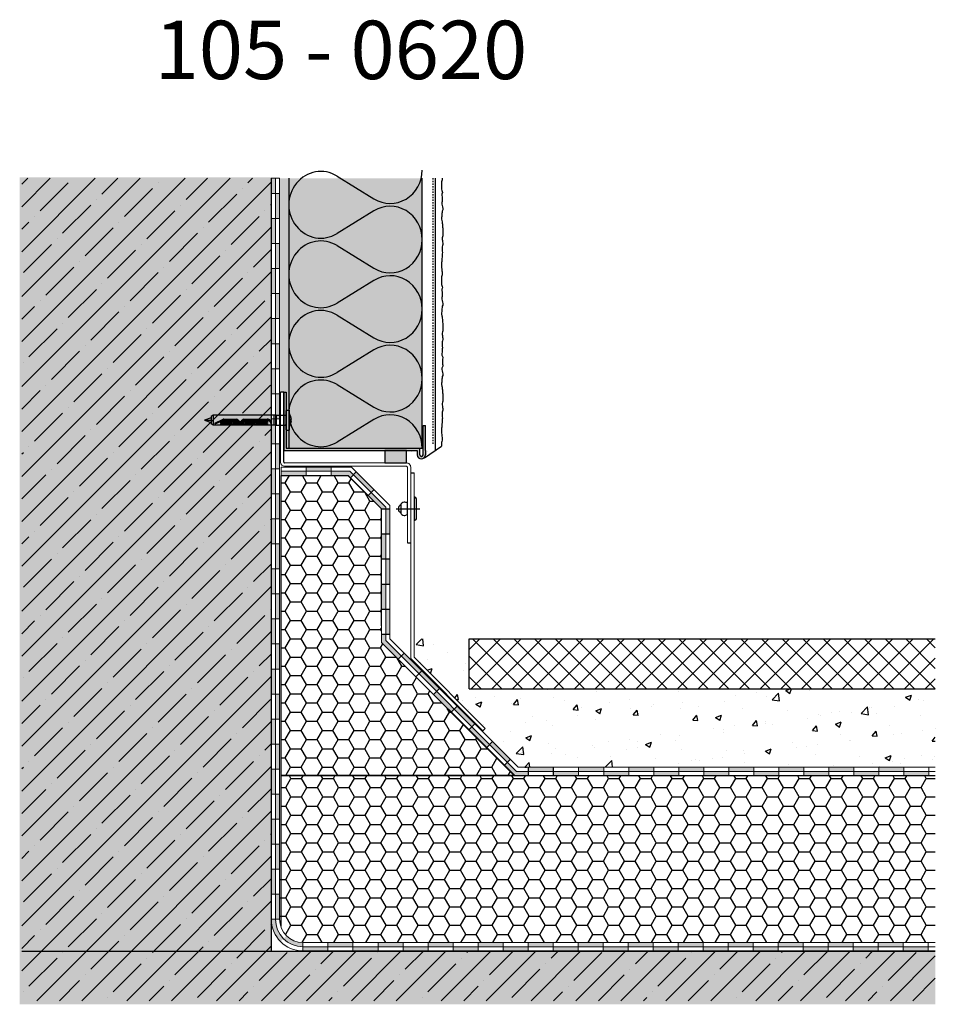
# Model space of a CAD drawing. Extents: x 1466 to 4035, y -11649 to -6018.
import ezdxf

# ---------------------------------------------------------------- set-up
doc = ezdxf.new("R2010")
doc.units = 0
doc.header["$LTSCALE"] = 0.1
doc.linetypes.add('AUSGEZOGEN', pattern=[0])
doc.linetypes.add('MVS_STRICH', pattern=[48, 8, -8, 8, -8, 8, -8])
for name, color, linetype in [('8', 9, 'Continuous'), ('Alsifix N 8x60', 1, 'Continuous'), ('Armierung', 6, 'Continuous'), ('Dämmstoff Miwo', 6, 'Continuous'), ('DÄMMUNG', 1, 'Continuous'), ('Putz', 6, 'Continuous'), ('Rohbau', 4, 'Continuous'), ('SCHRAFFUR', 7, 'Continuous'), ('SICHTBARE', 7, 'Continuous'), ('Sockelschiene', 7, 'Continuous'), ('UK-Niet', 2, 'Continuous')]:
    doc.layers.add(name, color=color, linetype=linetype)
doc.layers.add('bauseits', color=7, linetype='AUSGEZOGEN', lineweight=13)
doc.styles.add('ARIAL7', font='arial.ttf', dxfattribs={"height": 7})

# ---------------------------------------------------------------- blocks, each defined once
blk = doc.blocks.new('Alsifix N 8x60')
at = {"layer": 'Alsifix N 8x60'}
for p, q in [((0.25, 8), (2.35, 8)), ((-60, 1.75), (-65.4, 0)), ((-58.4, 3.89), (-60, 2.97)), ((-60, 2.97), (-60, -2.97)), ((-8, 3.89), (-58.4, 3.89)), ((-58.4, 3.89), (-58.4, 0)), ((-58.4, 0), (-58.4, -3.89)), ((-57.01, -2.5), (-50.45, 0.7)), ((-57.01, -2.5), (-50.41, 0.64)), ((-56.8, -2.95), (-50.3, 0.06, 0)), ((-50.14, 0.1), (-39.91, 0.1)), ((-50.06, 0.8), (-39.89, 0.8)), ((-50.06, 0.72), (-39.89, 0.72)), ((-33.93, 0.8), (-15.19, 0.8)), ((-33.93, 0.72), (-15.24, 0.72)), ((-33.9, 0.1), (-15.65, 0.1)), ((-10, 3.89), (-10, -3.89)), ((-10, 3.89), (-10, -3.89)), ((-8, 3.89), (-1, 3.89)), ((-8, 3.89), (-8, -3.89)), ((0, 4.89), (0, 7.75)), ((0, -4.89), (0, 4.89)), ((0, 2.97), (0, -2.97)), ((2.6, -7.75), (2.6, 7.75)), ((2.6, 5), (2.6, 0)), ((2.6, 0), (2.6, -5)), ((3.65, 0.69), (3.65, -0.69)), ((3.65, 0.69), (4.07, 0.69)), ((-65.4, 0), (-60, -1.75)), ((-65.4, 0), (-60, 0)), ((-58.4, -3.89), (-60, -2.97)), ((-8, -3.89), (-58.4, -3.89)), ((-56.8, -2.95), (-50.25, -0.04, 0)), ((-52.5, -1.93), (-43.5, -1.93)), ((-52.5, -1.93), (-52.5, -2.46)), ((-52.5, -2.46), (-43.5, -2.46)), ((-52.5, -2.95), (-43.5, -2.95)), ((-52.5, -2.95), (-52.5, -3.42)), ((-52.5, -3.42), (-43.5, -3.42)), ((-51.5, -0.88), (-43.5, -0.88)), ((-51.5, -0.88), (-51.5, -1.42)), ((-51.5, -1.42), (-43.5, -1.42)), ((-39.92, -0.01), (-50.14, -0.01)), ((-43.5, -0.88), (-43.5, -1.42)), ((-43.5, -1.93), (-43.5, -2.46)), ((-43.5, -2.95), (-43.5, -3.42)), ((-43, -0.88), (-39.01, -0.88)), ((-43, -0.88), (-43, -1.42)), ((-43, -1.42), (-38.46, -1.42)), ((-43, -1.93), (-36.98, -1.93)), ((-43, -1.93), (-43, -2.46)), ((-43, -2.46), (-34, -2.46)), ((-43, -2.95), (-34, -2.95)), ((-43, -2.95), (-43, -3.42)), ((-43, -3.42), (-34, -3.42)), ((-36.84, -1.93), (-34, -1.93)), ((-35.35, -1.42), (-34, -1.42)), ((-34.8, -0.88), (-34, -0.88)), ((-34, -0.88), (-34, -1.42)), ((-34, -1.91), (-34, -2.46)), ((-34, -2.95), (-34, -3.42)), ((-15.72, -0.02), (-33.89, -0.01)), ((-33.5, -0.88), (-24.5, -0.88)), ((-33.5, -0.88), (-33.5, -1.42)), ((-33.5, -1.42), (-24.5, -1.42)), ((-33.5, -1.91), (-33.5, -2.46)), ((-33.5, -1.93), (-24.5, -1.93)), ((-33.5, -2.46), (-24.5, -2.46)), ((-33.5, -2.95), (-24.5, -2.95)), ((-33.5, -2.95), (-33.5, -3.42)), ((-33.5, -3.42), (-24.5, -3.42)), ((-24.5, -0.88), (-24.5, -1.42)), ((-24.5, -1.91), (-24.5, -2.46)), ((-24.5, -2.95), (-24.5, -3.42)), ((-24, -0.88), (-15, -0.88)), ((-24, -0.88), (-24, -1.42)), ((-24, -1.42), (-15, -1.42)), ((-24, -1.91), (-24, -2.46)), ((-24, -1.93), (-15, -1.93)), ((-24, -2.46), (-15, -2.46)), ((-24, -2.95), (-15, -2.95)), ((-24, -2.95), (-24, -3.42)), ((-24, -3.42), (-15, -3.42)), ((-15, -0.88), (-15, -1.42)), ((-15, -1.91), (-15, -2.46)), ((-15, -2.95), (-15, -3.42)), ((-8, -3.89), (-1, -3.89)), ((0, -7.75), (0, -4.89)), ((3.65, -0.69), (4.07, -0.69)), ((0.25, -8), (2.35, -8))]:
    blk.add_line(p, q, dxfattribs=at)
for centre, radius, start, end in [((0.25, 7.75), 0.25, 90, 180), ((2.35, 7.75), 0.25, 360, 90), ((-50.06, -0.1), 0.9, 90, 116.02267), ((-50.06, -0.1), 0.821, 90, 115.39583), ((-50.14, -0.28), 0.38, 90, 114.86589), ((-39.91, -0.7), 0.8, 25.02209, 90), ((-39.89, -0.79), 1.59, 26.59663, 90), ((-39.89, -0.79), 1.51, 26.59663, 90), ((-33.93, -0.79), 1.59, 90, 153.40337), ((-33.93, -0.79), 1.51, 90, 153.40337), ((-33.9, -0.7), 0.8, 90, 154.97791), ((-15.65, -3.37), 3.47, 9.23935, 90), ((-15.24, -2.78), 3.49, 1.27695, 90), ((-15.19, -2.65), 3.44, 359.10337, 90), ((-1, 4.89), 1, 270, 0), ((-4.98, 0), 9.08, 4.36758, 33.39849), ((-56.91, -2.73), 0.25, 115.39583, 294.86589), ((-50.14, -0.28, 0), 0.267, 90, 113.95758), ((-39.92, -0.71), 0.7, 25.16205, 90), ((-36.91, 0.7), 2.63, 205.16205, 334.8364), ((-36.91, 0.7), 2.52, 205.02209, 334.97791), ((-36.91, 0.7), 1.83, 206.59663, 333.40337), ((-36.91, 0.7), 1.75, 206.59663, 333.40337), ((-33.89, -0.71), 0.7, 89.99846, 154.8364), ((-15.72, -3.6), 3.59, 12.67817, 90), ((-12, -2.7), 0.25, 207.23641, 360), ((-1, -4.89), 1, 360, 90), ((0.25, -7.75), 0.25, 180, 270), ((2.35, -7.75), 0.25, 270, 360), ((-4.98, 0), 9.08, 326.60151, 355.63242)]:
    blk.add_arc(centre, radius, start, end, dxfattribs=at)
blk = doc.blocks.new('Sockelschiene')
at = {"layer": 'Sockelschiene'}
blk.add_hatch(color=254, dxfattribs=at).paths.add_polyline_path([(1.5, 1.5), (1.5, 35), (0, 35), (0, 0), (80, 0), (80, -2.5, 1), (85, -2.5), (85, 0), (85, 15), (83.5, 15), (83.5, -2.5, -1), (81.5, -2.5), (81.5, 1.5)])
for p, q in [((0, 35), (0, 0)), ((0, 35), (1.5, 35)), ((1.5, 35), (1.5, 1.5)), ((83.5, -2.5), (83.5, 15)), ((83.5, 15), (85, 15)), ((85, 0), (85, 15)), ((0, 0), (80, 0)), ((1.5, 1.5), (81.5, 1.5)), ((80, 0), (80, -2.5)), ((81.5, -2.5), (81.5, 1.5)), ((85, 0), (85, -2.5))]:
    blk.add_line(p, q, dxfattribs=at)
for radius in [2.5, 1]:
    blk.add_arc((82.5, -2.5), radius, 180, 0, dxfattribs=at)
at = {"xscale": 0.75, "yscale": 0.75, "zscale": 0.75}
blk.add_blockref('Alsifix N 8x60', (1.5, 18.25), dxfattribs=at)
blk = doc.blocks.new('DAEMM')
at = {"layer": 'DÄMMUNG'}
for p, q in [((0.2065, 0.362), (0.0435, 0.638)), ((0.4565, 0.638), (0.2935, 0.362))]:
    blk.add_line(p, q, dxfattribs=at)
for centre, radius, start, end in [((0.25, 0.76), 0.2398, 329.435, 210.565), ((-0.0001, 0.2399), 0.2399, 270.01525, 30.58025), ((0.5001, 0.2399), 0.2399, 149.41975, 269.98475)]:
    blk.add_arc(centre, radius, start, end, dxfattribs=at)
blk = doc.blocks.new('*U6')
at = {"layer": 'SCHRAFFUR', "linetype": 'Continuous'}
blk.add_hatch(color=254, dxfattribs=at).paths.add_polyline_path([(0, 0), (13, 0), (13, 7.4), (0, 7.4)])
at = {"layer": 'SICHTBARE', "color": 7, "linetype": 'Continuous'}
blk.add_lwpolyline([(0, 0), (13, 0), (13, 7.4), (0, 7.4)], close=True, dxfattribs=at)

msp = doc.modelspace()

# ---------------------------------------------------------------- hatches: boundary and pattern name
at = {"layer": 'bauseits'}
for points in [[(1619.47, -6112.83), (1616.97, -6112.83), (1616.97, -6122), (1619.47, -6122)], [(1621.97, -6122), (1619.47, -6122), (1619.47, -6137), (1621.97, -6137)], [(1619.47, -6137), (1616.97, -6137), (1616.97, -6152), (1619.47, -6152)], [(1621.97, -6152), (1619.47, -6152), (1619.47, -6167), (1621.97, -6167)], [(1619.47, -6167), (1616.97, -6167), (1616.97, -6182), (1619.47, -6182)], [(1621.97, -6182), (1619.47, -6182), (1619.47, -6197), (1621.97, -6197)], [(1619.47, -6197), (1616.97, -6197), (1616.97, -6212), (1619.47, -6212)], [(1621.97, -6212), (1619.47, -6212), (1619.47, -6227), (1621.97, -6227)], [(1619.47, -6227), (1616.97, -6227), (1616.97, -6242), (1619.47, -6242)], [(1621.97, -6242), (1619.47, -6242), (1619.47, -6257), (1621.97, -6257)], [(1619.47, -6257), (1616.97, -6257), (1616.97, -6272), (1619.47, -6272)], [(1621.97, -6272), (1619.47, -6272), (1619.47, -6287), (1621.97, -6287)], [(1619.47, -6287), (1616.97, -6287), (1616.97, -6302), (1619.47, -6302)], [(1637.97, -6290.99), (1637.97, -6288.49), (1622.97, -6288.49), (1622.97, -6290.99)], [(1621.97, -6302), (1619.47, -6302), (1619.47, -6317), (1621.97, -6317)], [(1619.47, -6317), (1616.97, -6317), (1616.97, -6332), (1619.47, -6332)], [(1621.97, -6332), (1619.47, -6332), (1619.47, -6347), (1621.97, -6347)], [(1619.47, -6347), (1616.97, -6347), (1616.97, -6362), (1619.47, -6362)], [(1621.97, -6362), (1619.47, -6362), (1619.47, -6377), (1621.97, -6377)], [(1619.47, -6377), (1616.97, -6377), (1616.97, -6392), (1619.47, -6392)], [(1621.97, -6392), (1619.47, -6392), (1619.47, -6407), (1621.97, -6407)], [(1619.47, -6407), (1616.97, -6407), (1616.97, -6422), (1619.47, -6422)], [(1621.97, -6422), (1619.47, -6422), (1619.47, -6437), (1621.97, -6437)], [(1619.47, -6437), (1616.97, -6437), (1616.97, -6452), (1619.47, -6452)], [(1621.97, -6452), (1619.47, -6452), (1619.47, -6467), (1621.97, -6467)], [(1619.47, -6467), (1616.97, -6467), (1616.97, -6482), (1619.47, -6482)], [(1801.29, -6470.9), (1801.29, -6468.4), (1786.29, -6468.4), (1786.29, -6470.9)], [(1816.29, -6468.4), (1816.29, -6465.9), (1801.29, -6465.9), (1801.29, -6468.4)], [(1831.29, -6470.9), (1831.29, -6468.4), (1816.29, -6468.4), (1816.29, -6470.9)], [(1846.29, -6468.4), (1846.29, -6465.9), (1831.29, -6465.9), (1831.29, -6468.4)], [(1861.29, -6470.9), (1861.29, -6468.4), (1846.29, -6468.4), (1846.29, -6470.9)], [(1876.29, -6468.4), (1876.29, -6465.9), (1861.29, -6465.9), (1861.29, -6468.4)], [(1891.29, -6470.9), (1891.29, -6468.4), (1876.29, -6468.4), (1876.29, -6470.9)], [(1906.29, -6468.4), (1906.29, -6465.9), (1891.29, -6465.9), (1891.29, -6468.4)], [(1921.29, -6470.9), (1921.29, -6468.4), (1906.29, -6468.4), (1906.29, -6470.9)], [(1936.29, -6468.4), (1936.29, -6465.9), (1921.29, -6465.9), (1921.29, -6468.4)], [(1951.29, -6470.9), (1951.29, -6468.4), (1936.29, -6468.4), (1936.29, -6470.9)], [(1966.29, -6468.4), (1966.29, -6465.9), (1951.29, -6465.9), (1951.29, -6468.4)], [(1981.29, -6470.9), (1981.29, -6468.4), (1966.29, -6468.4), (1966.29, -6470.9)], [(1996.29, -6468.4), (1996.29, -6465.9), (1981.29, -6465.9), (1981.29, -6468.4)], [(2011.29, -6470.9), (2011.29, -6468.4), (1996.29, -6468.4), (1996.29, -6470.9)], [(1621.97, -6482), (1619.47, -6482), (1619.47, -6497), (1621.97, -6497)], [(1619.47, -6497), (1616.97, -6497), (1616.97, -6512), (1619.47, -6512)], [(1621.97, -6512), (1619.47, -6512), (1619.47, -6527), (1621.97, -6527)], [(1619.47, -6527), (1616.97, -6527), (1616.97, -6542), (1619.47, -6542)], [(1621.97, -6542), (1619.47, -6542), (1619.47, -6557), (1621.97, -6557)], [(1650.97, -6576), (1650.97, -6573.5), (1635.97, -6573.5), (1635.97, -6576)], [(1665.97, -6573.5), (1665.97, -6571), (1650.97, -6571), (1650.97, -6573.5)], [(1680.97, -6576), (1680.97, -6573.5), (1665.97, -6573.5), (1665.97, -6576)], [(1695.97, -6573.5), (1695.97, -6571), (1680.97, -6571), (1680.97, -6573.5)], [(1710.97, -6576), (1710.97, -6573.5), (1695.97, -6573.5), (1695.97, -6576)], [(1725.97, -6573.5), (1725.97, -6571), (1710.97, -6571), (1710.97, -6573.5)], [(1740.97, -6576), (1740.97, -6573.5), (1725.97, -6573.5), (1725.97, -6576)], [(1755.97, -6573.5), (1755.97, -6571), (1740.97, -6571), (1740.97, -6573.5)], [(1770.97, -6576), (1770.97, -6573.5), (1755.97, -6573.5), (1755.97, -6576)], [(1785.97, -6573.5), (1785.97, -6571), (1770.97, -6571), (1770.97, -6573.5)], [(1800.97, -6576), (1800.97, -6573.5), (1785.97, -6573.5), (1785.97, -6576)], [(1815.97, -6573.5), (1815.97, -6571), (1800.97, -6571), (1800.97, -6573.5)], [(1830.97, -6576), (1830.97, -6573.5), (1815.97, -6573.5), (1815.97, -6576)], [(1845.97, -6573.5), (1845.97, -6571), (1830.97, -6571), (1830.97, -6573.5)], [(1860.97, -6576), (1860.97, -6573.5), (1845.97, -6573.5), (1845.97, -6576)], [(1875.97, -6573.5), (1875.97, -6571), (1860.97, -6571), (1860.97, -6573.5)], [(1890.97, -6576), (1890.97, -6573.5), (1875.97, -6573.5), (1875.97, -6576)], [(1905.97, -6573.5), (1905.97, -6571), (1890.97, -6571), (1890.97, -6573.5)], [(1920.97, -6576), (1920.97, -6573.5), (1905.97, -6573.5), (1905.97, -6576)], [(1935.97, -6573.5), (1935.97, -6571), (1920.97, -6571), (1920.97, -6573.5)], [(1950.97, -6576), (1950.97, -6573.5), (1935.97, -6573.5), (1935.97, -6576)], [(1965.97, -6573.5), (1965.97, -6571), (1950.97, -6571), (1950.97, -6573.5)], [(1980.97, -6576), (1980.97, -6573.5), (1965.97, -6573.5), (1965.97, -6576)], [(1995.97, -6573.5), (1995.97, -6571), (1980.97, -6571), (1980.97, -6573.5)], [(2010.97, -6576), (2010.97, -6573.5), (1995.97, -6573.5), (1995.97, -6576)]]:
    msp.add_hatch(color=254, dxfattribs=at).paths.add_polyline_path(points)
at = {"layer": 'bauseits', "lineweight": -3}
h = msp.add_hatch(color=254, dxfattribs=at)
h.paths.add_polyline_path([(1652.97, -6288.49), (1652.97, -6285.99), (1637.97, -6285.99), (1637.97, -6288.49)])
h.paths.add_polyline_path([(1652.97, -6288.49), (1652.97, -6290.99), (1663.01, -6290.99), (1664.43, -6292.42), (1666.2, -6290.65), (1664.05, -6288.49)])
h.paths.add_polyline_path([(1667.97, -6288.88), (1666.2, -6290.65), (1676.81, -6301.26), (1678.58, -6299.49)])
h.paths.add_polyline_path([(1676.81, -6301.26), (1675.04, -6303.02), (1683.07, -6311.05), (1685.57, -6311.05), (1685.57, -6310.02)])
h.paths.add_polyline_path([(1688.07, -6311.05), (1685.57, -6311.05), (1685.57, -6326.05), (1688.07, -6326.05)])
h = msp.add_hatch(color=254, dxfattribs=at)
h.paths.add_polyline_path([(1685.57, -6326.05), (1683.07, -6326.05), (1683.07, -6341.05), (1685.57, -6341.05)])
h.paths.add_polyline_path([(1688.07, -6341.05), (1685.57, -6341.05), (1685.57, -6356.05), (1688.07, -6356.05)])
h.paths.add_polyline_path([(1685.57, -6356.05), (1683.07, -6356.05), (1683.07, -6371.05), (1685.57, -6371.05)])
h = msp.add_hatch(color=254, dxfattribs=at)
h.paths.add_polyline_path([(1688.07, -6371.05), (1685.57, -6371.05), (1685.57, -6386.05), (1688.07, -6386.05)])
h.paths.add_polyline_path([(1685.57, -6389.98), (1685.57, -6386.05), (1683.07, -6386.05), (1683.07, -6391.02), (1693.1, -6401.05), (1694.87, -6399.29)])
h.paths.add_polyline_path([(1696.64, -6397.52), (1694.87, -6399.29), (1705.48, -6409.89), (1707.24, -6408.12)])
h = msp.add_hatch(dxfattribs=at)
h.set_pattern_fill('AR-CONC', color=0, scale=5, style=0)
h.set_pattern_definition([(50, (-24914.513, -7757.6), (35.86301, -3.137607), [3.75, -41.25]), (355, (-24914.513, -7757.6), (-6.937567, 37.609607), [3, -33]), (100.4514, (-24911.524, -7757.863), (28.92547, 34.471977), [3.18701, -35.057106]), (46.1842, (-24914.513, -7747.6), (53.36205, -8.27595), [5.625, -61.875]), (96.6356, (-24910.066, -7748.29), (46.73314, 48.70589), [4.78051, -52.58565]), (351.1842, (-24914.513, -7747.6), (46.7331, 48.70593), [4.5, -49.5]), (21, (-24909.513, -7750.1), (29.845353, -20.130945), [3.75, -41.25]), (326, (-24909.513, -7750.1), (12.165767, 36.2575), [3, -33]), (71.4514, (-24907.026, -7751.78), (42.01113, 16.126525), [3.18701, -35.057106]), (37.5, (-24914.513, -7757.601), (0.607993, 16.6446927), [0, -32.6, 0, -33.5, 0, -33.125]), (7.5, (-24914.513, -7757.601), (13.153477, 19.720586), [0, -19.1, 0, -31.85, 0, -12.625]), (327.5, (-24925.663, -7757.601), (26.691122, -1.1277436), [0, -12.5, 0, -39, 0, -51.75]), (317.5, (-24930.663, -7757.601), (29.159308, 5.00525), [0, -16.25, 0, -25.9, 0, -36.75])])
h.paths.add_polyline_path([(2015.17, -6418.95), (1735.66, -6418.95), (1735.66, -6388.95), (1691.6, -6388.95), (1766.78, -6464.13), (1765.37, -6465.54), (1689.3, -6389.47, -0.066397), (1688.9, -6388.95), (1688.07, -6388.95), (1765.02, -6465.9), (1786.29, -6465.9), (1801.29, -6465.9), (1816.29, -6465.9), (1831.29, -6465.9), (1846.29, -6465.9), (1861.29, -6465.9), (1876.29, -6465.9), (1891.29, -6465.9), (1906.29, -6465.9), (1921.29, -6465.9), (1936.29, -6465.9), (1951.29, -6465.9), (1966.29, -6465.9), (1981.29, -6465.9), (1996.29, -6465.9), (2011.29, -6465.9), (2015.17, -6465.9)])
h = msp.add_hatch(dxfattribs=at)
h.set_pattern_fill('ANSI37', color=0, scale=70, style=0)
h.set_pattern_definition([(45, (-24914.513, -7269.7665), (-6.1871843, 6.1871843), []), (135, (-24914.513, -7269.7665), (-6.1871843, -6.1871843), [])])
h.paths.add_polyline_path([(2015.17, -6418.95), (2015.17, -6388.95), (1735.66, -6388.95), (1735.66, -6418.95)])
h = msp.add_hatch(color=254, dxfattribs=at)
h.paths.add_polyline_path([(1707.24, -6408.12), (1705.48, -6409.89), (1716.08, -6420.5), (1717.85, -6418.73)])
h.paths.add_polyline_path([(1724.92, -6432.87), (1726.69, -6431.11), (1716.08, -6420.5), (1714.32, -6422.27)])
h.paths.add_polyline_path([(1728.46, -6429.34), (1726.69, -6431.11), (1737.3, -6441.71), (1739.06, -6439.94)])
h = msp.add_hatch(color=254, dxfattribs=at)
h.paths.add_polyline_path([(1737.3, -6441.71), (1735.53, -6443.48), (1746.13, -6454.09), (1747.9, -6452.32)])
h.paths.add_polyline_path([(1749.67, -6450.55), (1747.9, -6452.32), (1758.51, -6462.92), (1760.28, -6461.16)])
h.paths.add_polyline_path([(1763.98, -6468.4), (1758.51, -6462.92), (1756.74, -6464.69), (1762.95, -6470.9), (1771.29, -6470.9), (1771.29, -6468.4)])
msp.add_hatch(color=254, dxfattribs=at).paths.add_polyline_path([(1786.29, -6465.9), (1771.29, -6465.9), (1771.29, -6468.4), (1786.29, -6468.4)])
at = {"layer": 'bauseits'}
h = msp.add_hatch(color=254, dxfattribs=at)
h.paths.add_polyline_path([(1619.47, -6557), (1616.97, -6557, 0.198912), (1622.53, -6570.43), (1624.3, -6568.66, -0.198912)])
h.paths.add_polyline_path([(1626.07, -6566.9), (1624.3, -6568.66, 0.198912), (1635.97, -6573.5), (1635.97, -6571, -0.198912)])
at = {"layer": 'SCHRAFFUR', "linetype": 'AUSGEZOGEN'}
h = msp.add_hatch(color=254, dxfattribs=at)
h.dxf.hatch_style = 1
h.paths.add_polyline_path([(1616.87, -6576.1), (2015.17, -6576), (2015.17, -6607.99), (1466.09, -6607.99), (1466.09, -6112.37), (1616.87, -6112.37)])
at = {"layer": 'SCHRAFFUR', "linetype": 'Continuous'}
h = msp.add_hatch(dxfattribs=at)
h.set_pattern_fill('ANSI35', color=3, scale=3, style=0)
h.paths.add_polyline_path([(1616.87, -6112.83), (1467.37, -6112.83), (1467.37, -6576.1), (1616.87, -6576.1)])
h.paths.add_polyline_path([(2015.17, -6576.1), (1467.37, -6576.1), (1467.37, -6605.83), (2015.17, -6605.83)])
h = msp.add_hatch(dxfattribs=at)
h.set_pattern_fill('HEX', color=252, scale=0.23, style=0)
h.set_pattern_definition([(0, (-76.4494, -70.1808), (0, 1.2648301), [0.73025, -1.4605]), (120, (-76.4494, -70.1808), (-1.095375, -0.63241505), [0.73025, -1.4605]), (60, (-75.7192, -70.1808), (-1.095375, 0.63241505), [0.73025, -1.4605])])
h.paths.add_polyline_path([(1627.47, -6112.83), (1621.97, -6112.83), (1621.97, -6241.09), (1625.97, -6241.09), (1625.97, -6274.59), (1627.47, -6274.59)])
at = {"layer": 'SCHRAFFUR', "linetype": 'AUSGEZOGEN', "true_color": 0xedfee1}
h = msp.add_hatch(color=7, dxfattribs=at)
h.dxf.hatch_style = 1
h.paths.add_polyline_path([(1627.47, -6112.83), (1707.47, -6112.83), (1707.47, -6274.59), (1627.47, -6274.59)])
at = {"layer": 'SICHTBARE', "linetype": 'Continuous'}
h = msp.add_hatch(dxfattribs=at)
h.set_pattern_fill('HONEY', color=1, scale=2)
h.set_pattern_definition([(0, (-76.4494, -70.181), (9.525, 5.4992613), [6.35, -12.7]), (120, (-76.4494, -70.181), (-9.525, 5.4992613), [6.35, -12.7]), (60, (-76.4494, -70.181), (2e-08, 10.9985226), [-12.7, 6.35])])
edge = h.paths.add_edge_path()
edge.add_line((1622.97, -6470.76), (1762.66, -6470.76))
edge.add_line((1762.66, -6470.76), (1682.97, -6391.06))
edge.add_line((1682.97, -6391.06), (1682.97, -6311.09))
edge.add_line((1682.97, -6311.09), (1662.97, -6291.09))
edge.add_line((1662.97, -6291.09), (1622.97, -6291.09))
edge.add_line((1622.97, -6291.09), (1622.97, -6470.76))
h = msp.add_hatch(dxfattribs=at)
h.set_pattern_fill('HONEY', color=1, scale=2)
h.paths.add_polyline_path([(1622.97, -6471), (2015.17, -6471), (2015.17, -6571), (1635.97, -6571), (1626.07, -6566.9), (1621.97, -6557)])

# ---------------------------------------------------------------- linework, layer by layer
at = {"lineweight": -3}
for p, q in [((1667.97, -6288.88), (1664.43, -6292.42)), ((1678.58, -6299.49), (1675.04, -6303.02)), ((1683.07, -6311.05), (1688.07, -6311.05)), ((1683.07, -6326.05), (1688.07, -6326.05)), ((1683.07, -6341.05), (1688.07, -6341.05)), ((1683.07, -6356.05), (1688.07, -6356.05)), ((1683.07, -6371.05), (1688.07, -6371.05)), ((1683.07, -6386.05), (1688.07, -6386.05)), ((1693.1, -6401.05), (1696.64, -6397.52)), ((1703.71, -6411.66), (1707.24, -6408.12)), ((1714.32, -6422.27), (1717.85, -6418.73)), ((1724.92, -6432.87), (1728.46, -6429.34)), ((1735.53, -6443.48), (1739.06, -6439.94)), ((1746.13, -6454.09), (1749.67, -6450.55)), ((1756.74, -6464.69), (1760.28, -6461.16)), ((1771.29, -6470.9), (1771.29, -6465.9)), ((1786.29, -6470.9), (1786.29, -6465.9))]:
    msp.add_line(p, q, dxfattribs=at)
at = {"layer": '8', "color": 1}
for p, q in [((1622.97, -6381.04), (1622.97, -6291.09)), ((1622.97, -6291.09), (1662.97, -6291.09)), ((1682.97, -6311.09), (1662.97, -6291.09)), ((1682.97, -6381.04), (1682.97, -6311.09)), ((1622.97, -6470.76), (1622.97, -6381.05)), ((1762.66, -6470.76), (1682.97, -6391.06)), ((1762.66, -6470.76), (1622.97, -6470.76)), ((2015.17, -6471), (1622.97, -6471)), ((1622.97, -6561.06), (1622.97, -6471))]:
    msp.add_line(p, q, dxfattribs=at)
at = {"layer": 'Armierung', "lineweight": -3}
msp.add_line((1715.47, -6275.83), (1715.47, -6112.83), dxfattribs=at)
at = {"layer": 'bauseits'}
for p, q in [((1619.47, -6112.83), (1619.47, -6122)), ((1619.47, -6122), (1619.47, -6137)), ((1619.47, -6137), (1619.47, -6152)), ((1619.47, -6152), (1619.47, -6167)), ((1619.47, -6167), (1619.47, -6182)), ((1619.47, -6182), (1619.47, -6197)), ((1619.47, -6197), (1619.47, -6212)), ((1619.47, -6212), (1619.47, -6227)), ((1619.47, -6227), (1619.47, -6242)), ((1619.47, -6242), (1619.47, -6257)), ((1619.47, -6257), (1619.47, -6272)), ((1619.47, -6272), (1619.47, -6287)), ((1698.07, -6283.49), (1624.97, -6283.49)), ((1698.07, -6285.49), (1624.97, -6285.49)), ((1619.47, -6287), (1619.47, -6302)), ((1637.97, -6288.49), (1622.97, -6288.49)), ((1637.97, -6285.99), (1637.97, -6290.99)), ((1665.08, -6285.99), (1637.97, -6285.99)), ((1664.05, -6288.49), (1637.97, -6288.49)), ((1637.97, -6290.99), (1663.01, -6290.99)), ((1652.97, -6285.99), (1652.97, -6290.99)), ((1683.07, -6311.05), (1663.01, -6290.99)), ((1685.57, -6310.02), (1664.05, -6288.49)), ((1688.07, -6308.98), (1665.08, -6285.99)), ((1698.57, -6331.31), (1698.57, -6285.99)), ((1700.57, -6331.31), (1700.57, -6285.99)), ((1700.57, -6400.74), (1700.57, -6289.34)), ((1702.57, -6399.91), (1702.57, -6289.34)), ((1619.47, -6302), (1619.47, -6317)), ((1688.07, -6388.95), (1688.07, -6308.98)), ((1683.07, -6391.02), (1683.07, -6311.05)), ((1685.57, -6389.98), (1685.57, -6310.02)), ((1619.47, -6317), (1619.47, -6332)), ((1619.47, -6332), (1619.47, -6347)), ((1619.47, -6347), (1619.47, -6362)), ((1619.47, -6362), (1619.47, -6377)), ((1619.47, -6377), (1619.47, -6392)), ((1762.95, -6470.9), (1683.07, -6391.02)), ((1763.98, -6468.4), (1685.57, -6389.98)), ((1765.02, -6465.9), (1688.07, -6388.95)), ((1619.47, -6392), (1619.47, -6407)), ((1743.84, -6444.02), (1700.57, -6400.74)), ((1745.26, -6442.6), (1702.57, -6399.91)), ((1619.47, -6407), (1619.47, -6422)), ((1619.47, -6422), (1619.47, -6437)), ((1619.47, -6437), (1619.47, -6452)), ((1619.47, -6452), (1619.47, -6467)), ((1619.47, -6467), (1619.47, -6482)), ((1786.29, -6468.4), (1763.98, -6468.4)), ((1786.29, -6465.9), (1765.02, -6465.9)), ((1801.29, -6468.4), (1786.29, -6468.4)), ((1816.29, -6468.4), (1801.29, -6468.4)), ((1831.29, -6468.4), (1816.29, -6468.4)), ((1846.29, -6468.4), (1831.29, -6468.4)), ((1861.29, -6468.4), (1846.29, -6468.4)), ((1876.29, -6468.4), (1861.29, -6468.4)), ((1891.29, -6468.4), (1876.29, -6468.4)), ((1906.29, -6468.4), (1891.29, -6468.4)), ((1921.29, -6468.4), (1906.29, -6468.4)), ((1936.29, -6468.4), (1921.29, -6468.4)), ((1951.29, -6468.4), (1936.29, -6468.4)), ((1966.29, -6468.4), (1951.29, -6468.4)), ((1981.29, -6468.4), (1966.29, -6468.4)), ((1996.29, -6468.4), (1981.29, -6468.4)), ((2011.29, -6468.4), (1996.29, -6468.4)), ((2011.29, -6465.9), (2011.29, -6470.9)), ((2015.17, -6465.9), (2011.29, -6465.9)), ((2015.17, -6468.4), (2011.29, -6468.4)), ((1762.95, -6470.9), (1786.29, -6470.9)), ((2011.29, -6470.9), (2015.17, -6470.9)), ((1619.47, -6482), (1619.47, -6497)), ((1619.47, -6497), (1619.47, -6512)), ((1619.47, -6512), (1619.47, -6527)), ((1619.47, -6527), (1619.47, -6542)), ((1619.47, -6542), (1619.47, -6557)), ((1650.97, -6573.5), (1635.97, -6573.5)), ((1665.97, -6573.5), (1650.97, -6573.5)), ((1680.97, -6573.5), (1665.97, -6573.5)), ((1695.97, -6573.5), (1680.97, -6573.5)), ((1710.97, -6573.5), (1695.97, -6573.5)), ((1725.97, -6573.5), (1710.97, -6573.5)), ((1740.97, -6573.5), (1725.97, -6573.5)), ((1755.97, -6573.5), (1740.97, -6573.5)), ((1770.97, -6573.5), (1755.97, -6573.5)), ((1785.97, -6573.5), (1770.97, -6573.5)), ((1800.97, -6573.5), (1785.97, -6573.5)), ((1815.97, -6573.5), (1800.97, -6573.5)), ((1830.97, -6573.5), (1815.97, -6573.5)), ((1845.97, -6573.5), (1830.97, -6573.5)), ((1860.97, -6573.5), (1845.97, -6573.5)), ((1875.97, -6573.5), (1860.97, -6573.5)), ((1890.97, -6573.5), (1875.97, -6573.5)), ((1905.97, -6573.5), (1890.97, -6573.5)), ((1920.97, -6573.5), (1905.97, -6573.5)), ((1935.97, -6573.5), (1920.97, -6573.5)), ((1950.97, -6573.5), (1935.97, -6573.5)), ((1965.97, -6573.5), (1950.97, -6573.5)), ((1980.97, -6573.5), (1965.97, -6573.5)), ((1995.97, -6573.5), (1980.97, -6573.5)), ((2010.97, -6573.5), (1995.97, -6573.5)), ((2010.97, -6571), (2010.97, -6576)), ((2015.17, -6571), (2010.97, -6571)), ((2015.17, -6573.5), (2010.97, -6573.5)), ((2010.97, -6576), (2015.17, -6576))]:
    msp.add_line(p, q, dxfattribs=at)
at = {"layer": 'bauseits', "color": 0, "lineweight": -3}
for p, q in [((1624.47, -6241.09), (1622.47, -6241.09)), ((1622.47, -6282.99), (1622.47, -6241.09)), ((1624.47, -6282.99), (1624.47, -6241.09)), ((1735.66, -6418.95), (1735.66, -6388.95)), ((1735.66, -6388.95), (2015.17, -6388.95)), ((1735.66, -6418.95), (2015.17, -6418.95)), ((1743.84, -6444.02), (1745.26, -6442.6))]:
    msp.add_line(p, q, dxfattribs=at)
at = {"layer": 'bauseits'}
for points in [[(1616.97, -6122), (1621.97, -6122), (1621.97, -6112.83), (1616.97, -6112.83)], [(1616.97, -6137), (1621.97, -6137), (1621.97, -6122), (1616.97, -6122)], [(1616.97, -6152), (1621.97, -6152), (1621.97, -6137), (1616.97, -6137)], [(1616.97, -6167), (1621.97, -6167), (1621.97, -6152), (1616.97, -6152)], [(1616.97, -6182), (1621.97, -6182), (1621.97, -6167), (1616.97, -6167)], [(1616.97, -6197), (1621.97, -6197), (1621.97, -6182), (1616.97, -6182)], [(1616.97, -6212), (1621.97, -6212), (1621.97, -6197), (1616.97, -6197)], [(1616.97, -6227), (1621.97, -6227), (1621.97, -6212), (1616.97, -6212)], [(1616.97, -6242), (1621.97, -6242), (1621.97, -6227), (1616.97, -6227)], [(1616.97, -6257), (1621.97, -6257), (1621.97, -6242), (1616.97, -6242)], [(1616.97, -6272), (1621.97, -6272), (1621.97, -6257), (1616.97, -6257)], [(1616.97, -6287), (1621.97, -6287), (1621.97, -6272), (1616.97, -6272)], [(1616.97, -6302), (1621.97, -6302), (1621.97, -6287), (1616.97, -6287)], [(1622.97, -6285.99), (1622.97, -6290.99), (1637.97, -6290.99), (1637.97, -6285.99)], [(1616.97, -6317), (1621.97, -6317), (1621.97, -6302), (1616.97, -6302)], [(1616.97, -6332), (1621.97, -6332), (1621.97, -6317), (1616.97, -6317)], [(1616.97, -6347), (1621.97, -6347), (1621.97, -6332), (1616.97, -6332)], [(1616.97, -6362), (1621.97, -6362), (1621.97, -6347), (1616.97, -6347)], [(1616.97, -6377), (1621.97, -6377), (1621.97, -6362), (1616.97, -6362)], [(1616.97, -6392), (1621.97, -6392), (1621.97, -6377), (1616.97, -6377)], [(1616.97, -6407), (1621.97, -6407), (1621.97, -6392), (1616.97, -6392)], [(1616.97, -6422), (1621.97, -6422), (1621.97, -6407), (1616.97, -6407)], [(1616.97, -6437), (1621.97, -6437), (1621.97, -6422), (1616.97, -6422)], [(1616.97, -6452), (1621.97, -6452), (1621.97, -6437), (1616.97, -6437)], [(1616.97, -6467), (1621.97, -6467), (1621.97, -6452), (1616.97, -6452)], [(1616.97, -6482), (1621.97, -6482), (1621.97, -6467), (1616.97, -6467)], [(1786.29, -6465.9), (1786.29, -6470.9), (1801.29, -6470.9), (1801.29, -6465.9)], [(1801.29, -6465.9), (1801.29, -6470.9), (1816.29, -6470.9), (1816.29, -6465.9)], [(1816.29, -6465.9), (1816.29, -6470.9), (1831.29, -6470.9), (1831.29, -6465.9)], [(1831.29, -6465.9), (1831.29, -6470.9), (1846.29, -6470.9), (1846.29, -6465.9)], [(1846.29, -6465.9), (1846.29, -6470.9), (1861.29, -6470.9), (1861.29, -6465.9)], [(1861.29, -6465.9), (1861.29, -6470.9), (1876.29, -6470.9), (1876.29, -6465.9)], [(1876.29, -6465.9), (1876.29, -6470.9), (1891.29, -6470.9), (1891.29, -6465.9)], [(1891.29, -6465.9), (1891.29, -6470.9), (1906.29, -6470.9), (1906.29, -6465.9)], [(1906.29, -6465.9), (1906.29, -6470.9), (1921.29, -6470.9), (1921.29, -6465.9)], [(1921.29, -6465.9), (1921.29, -6470.9), (1936.29, -6470.9), (1936.29, -6465.9)], [(1936.29, -6465.9), (1936.29, -6470.9), (1951.29, -6470.9), (1951.29, -6465.9)], [(1951.29, -6465.9), (1951.29, -6470.9), (1966.29, -6470.9), (1966.29, -6465.9)], [(1966.29, -6465.9), (1966.29, -6470.9), (1981.29, -6470.9), (1981.29, -6465.9)], [(1981.29, -6465.9), (1981.29, -6470.9), (1996.29, -6470.9), (1996.29, -6465.9)], [(1996.29, -6465.9), (1996.29, -6470.9), (2011.29, -6470.9), (2011.29, -6465.9)], [(1616.97, -6497), (1621.97, -6497), (1621.97, -6482), (1616.97, -6482)], [(1616.97, -6512), (1621.97, -6512), (1621.97, -6497), (1616.97, -6497)], [(1616.97, -6527), (1621.97, -6527), (1621.97, -6512), (1616.97, -6512)], [(1616.97, -6542), (1621.97, -6542), (1621.97, -6527), (1616.97, -6527)], [(1616.97, -6557), (1621.97, -6557), (1621.97, -6542), (1616.97, -6542)], [(1635.97, -6571), (1635.97, -6576), (1650.97, -6576), (1650.97, -6571)], [(1650.97, -6571), (1650.97, -6576), (1665.97, -6576), (1665.97, -6571)], [(1665.97, -6571), (1665.97, -6576), (1680.97, -6576), (1680.97, -6571)], [(1680.97, -6571), (1680.97, -6576), (1695.97, -6576), (1695.97, -6571)], [(1695.97, -6571), (1695.97, -6576), (1710.97, -6576), (1710.97, -6571)], [(1710.97, -6571), (1710.97, -6576), (1725.97, -6576), (1725.97, -6571)], [(1725.97, -6571), (1725.97, -6576), (1740.97, -6576), (1740.97, -6571)], [(1740.97, -6571), (1740.97, -6576), (1755.97, -6576), (1755.97, -6571)], [(1755.97, -6571), (1755.97, -6576), (1770.97, -6576), (1770.97, -6571)], [(1770.97, -6571), (1770.97, -6576), (1785.97, -6576), (1785.97, -6571)], [(1785.97, -6571), (1785.97, -6576), (1800.97, -6576), (1800.97, -6571)], [(1800.97, -6571), (1800.97, -6576), (1815.97, -6576), (1815.97, -6571)], [(1815.97, -6571), (1815.97, -6576), (1830.97, -6576), (1830.97, -6571)], [(1830.97, -6571), (1830.97, -6576), (1845.97, -6576), (1845.97, -6571)], [(1845.97, -6571), (1845.97, -6576), (1860.97, -6576), (1860.97, -6571)], [(1860.97, -6571), (1860.97, -6576), (1875.97, -6576), (1875.97, -6571)], [(1875.97, -6571), (1875.97, -6576), (1890.97, -6576), (1890.97, -6571)], [(1890.97, -6571), (1890.97, -6576), (1905.97, -6576), (1905.97, -6571)], [(1905.97, -6571), (1905.97, -6576), (1920.97, -6576), (1920.97, -6571)], [(1920.97, -6571), (1920.97, -6576), (1935.97, -6576), (1935.97, -6571)], [(1935.97, -6571), (1935.97, -6576), (1950.97, -6576), (1950.97, -6571)], [(1950.97, -6571), (1950.97, -6576), (1965.97, -6576), (1965.97, -6571)], [(1965.97, -6571), (1965.97, -6576), (1980.97, -6576), (1980.97, -6571)], [(1980.97, -6571), (1980.97, -6576), (1995.97, -6576), (1995.97, -6571)], [(1995.97, -6571), (1995.97, -6576), (2010.97, -6576), (2010.97, -6571)]]:
    msp.add_lwpolyline(points, close=True, dxfattribs=at)
at = {"layer": 'bauseits', "color": 0}
msp.add_arc((1624.97, -6282.99), 2.5, 180, 270, dxfattribs=at)
at = {"layer": 'bauseits', "color": 0, "lineweight": -3}
msp.add_arc((1624.97, -6282.99), 0.5, 180, 270, dxfattribs=at)
at = {"layer": 'bauseits'}
for centre, radius, start, end in [((1698.07, -6285.99), 2.5, 359.99969, 90), ((1698.07, -6285.99), 0.5, 359.99969, 90), ((1635.97, -6557), 19, 180, 270), ((1635.97, -6557), 16.5, 180, 270), ((1635.97, -6557), 14, 180, 270)]:
    msp.add_arc(centre, radius, start, end, dxfattribs=at)
at = {"layer": 'Putz', "color": 6, "linetype": 'AUSGEZOGEN', "lineweight": -3}
for p, q in [((1719.19, -6114.35), (1718.97, -6115.01)), ((1719.41, -6113.69), (1719.19, -6114.35)), ((1719.41, -6112.83), (1719.41, -6113.69)), ((1718.97, -6115.01), (1718.97, -6115.9)), ((1718.97, -6115.9), (1718.97, -6116.78)), ((1718.97, -6116.78), (1718.97, -6117.66)), ((1718.97, -6117.66), (1718.97, -6118.55)), ((1718.97, -6118.55), (1718.97, -6119.43)), ((1718.97, -6119.43), (1719.19, -6120.09)), ((1719.19, -6120.09), (1719.41, -6120.76)), ((1719.63, -6121.42), (1719.19, -6122.3)), ((1719.19, -6122.3), (1719.19, -6123.19)), ((1719.19, -6123.19), (1719.41, -6124.07)), ((1719.41, -6120.76), (1719.63, -6121.42)), ((1719.41, -6124.07), (1719.41, -6124.96)), ((1719.41, -6124.96), (1719.41, -6125.84)), ((1719.41, -6125.84), (1719.41, -6126.72)), ((1719.41, -6126.72), (1719.19, -6127.39)), ((1719.19, -6127.39), (1719.19, -6128.27)), ((1719.19, -6128.27), (1719.41, -6129.15)), ((1719.41, -6129.15), (1719.63, -6130.04)), ((1719.85, -6131.81), (1719.41, -6132.47)), ((1719.63, -6130.04), (1719.85, -6130.92)), ((1719.85, -6130.92), (1719.85, -6131.81)), ((1719.19, -6135.78), (1718.97, -6136.45)), ((1718.97, -6136.45), (1718.97, -6137.33)), ((1718.97, -6137.33), (1719.19, -6138.21)), ((1719.41, -6133.35), (1719.19, -6134.01)), ((1719.19, -6134.01), (1719.19, -6134.9)), ((1719.19, -6134.9), (1719.19, -6135.78)), ((1719.41, -6132.47), (1719.41, -6133.35)), ((1719.19, -6138.21), (1719.41, -6138.88)), ((1719.41, -6138.88), (1719.41, -6139.76)), ((1719.41, -6139.76), (1719.63, -6140.42)), ((1719.63, -6140.42), (1719.63, -6141.31)), ((1719.63, -6141.31), (1719.63, -6142.19)), ((1719.63, -6142.19), (1719.85, -6142.85)), ((1719.85, -6142.85), (1719.85, -6143.74)), ((1719.85, -6143.74), (1719.85, -6144.62)), ((1719.63, -6147.93), (1719.41, -6148.6)), ((1719.41, -6148.6), (1719.41, -6149.48)), ((1719.41, -6149.48), (1719.63, -6150.14)), ((1719.85, -6147.27), (1719.63, -6147.93)), ((1719.85, -6144.62), (1719.85, -6145.5)), ((1719.85, -6145.5), (1719.85, -6146.39)), ((1719.85, -6146.39), (1719.85, -6147.27)), ((1719.63, -6153.24), (1719.41, -6153.9)), ((1719.41, -6153.9), (1719.41, -6154.78)), ((1719.41, -6154.78), (1719.41, -6155.67)), ((1719.41, -6155.67), (1719.41, -6156.55)), ((1719.63, -6150.14), (1719.63, -6151.03)), ((1719.63, -6151.03), (1719.85, -6151.69)), ((1719.85, -6152.57), (1719.63, -6153.24)), ((1719.85, -6151.69), (1719.85, -6152.57)), ((1719.41, -6160.09), (1719.19, -6160.97)), ((1719.19, -6160.97), (1719.19, -6161.85)), ((1719.41, -6156.55), (1719.63, -6157.44)), ((1719.63, -6157.44), (1719.41, -6158.1)), ((1719.41, -6158.1), (1719.41, -6159.2)), ((1719.41, -6159.2), (1719.41, -6160.09)), ((1719.19, -6162.74), (1718.97, -6163.4)), ((1718.97, -6163.4), (1718.97, -6164.28)), ((1718.97, -6164.28), (1718.97, -6165.39)), ((1718.97, -6165.39), (1718.97, -6166.27)), ((1718.97, -6166.27), (1719.19, -6167.38)), ((1719.19, -6161.85), (1719.19, -6162.74)), ((1719.19, -6167.38), (1719.19, -6168.26)), ((1719.19, -6171.36), (1718.97, -6172.02)), ((1718.97, -6172.02), (1718.97, -6172.9)), ((1718.97, -6172.9), (1718.97, -6173.79)), ((1719.19, -6168.26), (1719.41, -6168.92)), ((1719.41, -6170.69), (1719.19, -6171.36)), ((1719.41, -6168.92), (1719.41, -6169.81)), ((1719.41, -6169.81), (1719.41, -6170.69)), ((1718.97, -6173.79), (1718.97, -6174.67)), ((1718.97, -6174.67), (1718.97, -6175.55)), ((1718.97, -6175.55), (1718.97, -6176.44)), ((1718.97, -6176.44), (1719.19, -6177.1)), ((1719.19, -6177.1), (1719.41, -6177.76)), ((1719.63, -6178.43), (1719.19, -6179.31)), ((1719.19, -6179.31), (1719.19, -6180.19)), ((1719.41, -6177.76), (1719.63, -6178.43)), ((1719.19, -6180.19), (1719.41, -6181.08)), ((1719.41, -6183.73), (1719.19, -6184.39)), ((1719.19, -6184.39), (1719.19, -6185.27)), ((1719.41, -6181.08), (1719.41, -6181.96)), ((1719.41, -6181.96), (1719.41, -6182.84)), ((1719.41, -6182.84), (1719.41, -6183.73)), ((1719.19, -6185.27), (1719.41, -6186.16)), ((1719.41, -6190.36), (1719.19, -6191.02)), ((1719.19, -6191.02), (1719.19, -6191.9)), ((1719.41, -6186.16), (1719.63, -6187.04)), ((1719.85, -6188.81), (1719.41, -6189.47)), ((1719.41, -6189.47), (1719.41, -6190.36)), ((1719.63, -6187.04), (1719.85, -6187.93)), ((1719.85, -6187.93), (1719.85, -6188.81)), ((1719.19, -6192.79), (1718.97, -6193.45)), ((1718.97, -6193.45), (1718.97, -6194.33)), ((1718.97, -6194.33), (1719.19, -6195.22)), ((1719.19, -6191.9), (1719.19, -6192.79)), ((1719.19, -6195.22), (1719.41, -6195.88)), ((1719.41, -6195.88), (1719.41, -6196.76)), ((1719.41, -6196.76), (1719.63, -6197.43)), ((1719.63, -6197.43), (1719.63, -6198.31)), ((1719.63, -6198.31), (1719.63, -6199.19)), ((1719.63, -6199.19), (1719.85, -6199.86)), ((1719.85, -6199.86), (1719.85, -6200.74)), ((1719.85, -6200.74), (1719.85, -6201.63)), ((1719.85, -6201.63), (1719.85, -6202.51)), ((1719.85, -6202.51), (1719.85, -6203.39)), ((1719.63, -6204.94), (1719.41, -6205.6)), ((1719.41, -6205.6), (1719.41, -6206.49)), ((1719.41, -6206.49), (1719.63, -6207.15)), ((1719.85, -6204.28), (1719.63, -6204.94)), ((1719.63, -6207.15), (1719.63, -6208.03)), ((1719.63, -6208.03), (1719.85, -6208.7)), ((1719.85, -6203.39), (1719.85, -6204.28)), ((1719.85, -6208.7), (1719.85, -6209.58)), ((1719.63, -6210.24), (1719.41, -6210.91)), ((1719.41, -6210.91), (1719.41, -6211.79)), ((1719.41, -6211.79), (1719.41, -6212.67)), ((1719.41, -6212.67), (1719.41, -6213.56)), ((1719.41, -6213.56), (1719.63, -6214.44)), ((1719.63, -6214.44), (1719.41, -6215.1)), ((1719.85, -6209.58), (1719.63, -6210.24)), ((1719.41, -6217.09), (1719.19, -6217.98)), ((1719.19, -6217.98), (1719.19, -6218.86)), ((1719.19, -6218.86), (1719.87, -6219.99)), ((1719.41, -6215.1), (1719.41, -6216.21)), ((1719.41, -6216.21), (1719.41, -6217.09)), ((1719.87, -6219.99), (1719.7, -6221.66)), ((1719.87, -6225.51), (1719.19, -6226.61)), ((1719.7, -6221.66), (1719.7, -6222.54)), ((1719.7, -6222.54), (1719.7, -6223.65)), ((1719.7, -6223.65), (1719.7, -6224.53)), ((1719.7, -6224.53), (1719.87, -6224.63)), ((1719.87, -6224.63), (1719.87, -6225.51)), ((1719.19, -6226.61), (1719.19, -6227.49)), ((1719.19, -6227.49), (1719.41, -6228.37)), ((1719.41, -6228.37), (1719.63, -6229.26)), ((1719.85, -6231.03), (1719.41, -6231.69)), ((1719.41, -6231.69), (1719.41, -6232.57)), ((1719.63, -6229.26), (1719.85, -6230.14)), ((1719.85, -6230.14), (1719.85, -6231.03)), ((1719.19, -6235), (1718.97, -6235.67)), ((1718.97, -6235.67), (1718.97, -6236.55)), ((1718.97, -6236.55), (1719.19, -6237.43)), ((1719.41, -6232.57), (1719.19, -6233.23)), ((1719.19, -6233.23), (1719.19, -6234.12)), ((1719.19, -6234.12), (1719.19, -6235)), ((1719.19, -6237.43), (1719.41, -6238.1)), ((1719.41, -6238.1), (1719.41, -6238.98)), ((1719.41, -6238.98), (1719.63, -6239.64)), ((1719.63, -6239.64), (1719.63, -6240.53)), ((1719.63, -6240.53), (1719.63, -6241.41)), ((1719.63, -6241.41), (1719.85, -6242.07)), ((1719.85, -6242.07), (1719.85, -6242.96)), ((1719.85, -6242.96), (1719.85, -6243.84)), ((1719.85, -6243.84), (1719.85, -6244.72)), ((1719.63, -6247.15), (1719.41, -6247.82)), ((1719.41, -6247.82), (1719.41, -6248.7)), ((1719.41, -6248.7), (1719.63, -6249.36)), ((1719.85, -6246.49), (1719.63, -6247.15)), ((1719.63, -6249.36), (1719.63, -6250.25)), ((1719.85, -6244.72), (1719.85, -6245.61)), ((1719.85, -6245.61), (1719.85, -6246.49)), ((1719.63, -6252.46), (1719.41, -6253.12)), ((1719.41, -6253.12), (1719.41, -6254)), ((1719.41, -6254), (1719.41, -6254.89)), ((1719.41, -6254.89), (1719.41, -6255.77)), ((1719.41, -6255.77), (1719.63, -6256.66)), ((1719.63, -6250.25), (1719.85, -6250.91)), ((1719.85, -6251.79), (1719.63, -6252.46)), ((1719.85, -6250.91), (1719.85, -6251.79)), ((1719.19, -6261.96), (1718.97, -6262.62)), ((1719.41, -6259.31), (1719.19, -6260.19)), ((1719.19, -6260.19), (1719.19, -6261.07)), ((1719.19, -6261.07), (1719.19, -6261.96)), ((1719.63, -6256.66), (1719.41, -6257.32)), ((1719.41, -6257.32), (1719.41, -6258.42)), ((1719.41, -6258.42), (1719.41, -6259.31)), ((1718.97, -6262.62), (1718.97, -6263.51)), ((1718.97, -6263.51), (1718.97, -6264.61)), ((1718.97, -6264.61), (1718.97, -6265.49)), ((1718.97, -6265.49), (1719.19, -6266.6)), ((1719.19, -6266.6), (1719.19, -6267.48)), ((1719.19, -6267.48), (1719.41, -6268.15)), ((1708.76, -6280.35), (1718.97, -6273.47)), ((1719.19, -6270.58), (1718.97, -6271.24)), ((1718.97, -6271.24), (1718.97, -6272.12)), ((1718.97, -6272.12), (1718.97, -6273.47)), ((1719.41, -6269.91), (1719.19, -6270.58)), ((1719.41, -6268.15), (1719.41, -6269.03)), ((1719.41, -6269.03), (1719.41, -6269.91))]:
    msp.add_line(p, q, dxfattribs=at)
at = {"layer": 'Rohbau'}
msp.add_line((1616.87, -6112.83), (1616.87, -6576.1), dxfattribs=at)
at = {"layer": 'Rohbau', "color": 0, "lineweight": -3}
for p, q in [((1700.57, -6289.34), (1702.57, -6289.34)), ((1698.57, -6331.31), (1700.57, -6331.31))]:
    msp.add_line(p, q, dxfattribs=at)
at = {"layer": 'Rohbau', "lineweight": -3}
msp.add_line((1467.37, -6576.1), (2015.17, -6576.1), dxfattribs=at)
at = {"layer": 'SICHTBARE', "color": 1, "linetype": 'Continuous'}
for p, q in [((1627.47, -6112.83), (1627.47, -6274.59)), ((1707.47, -6274.59), (1707.47, -6112.83)), ((1627.47, -6274.59), (1707.47, -6274.59))]:
    msp.add_line(p, q, dxfattribs=at)
at = {"layer": 'SICHTBARE', "color": 6, "linetype": 'MVS_STRICH'}
msp.add_line((1713.97, -6272), (1713.97, -6112.87), dxfattribs=at)
at = {"layer": 'SICHTBARE', "color": 7, "linetype": 'Continuous'}
for p, q in [((1700.83, -6276.6), (1700.83, -6276.6)), ((1710.83, -6276.6), (1710.83, -6276.6))]:
    msp.add_line(p, q, dxfattribs=at)
at = {"layer": 'UK-Niet', "color": 7, "linetype": 'Continuous', "lineweight": -3}
msp.add_line((1691.8, -6310.98), (1706.07, -6310.98), dxfattribs=at)
msp.add_lwpolyline([(1694.59, -6308.69, 0.654062), (1694.59, -6313.27, 0.654062)], format="xyb", dxfattribs=at)
for points in [[(1694.57, -6312.98, 0.414214), (1696.57, -6314.98, 0.131652), (1698.57, -6314.44), (1698.57, -6307.51, 0.131652), (1696.57, -6306.98, 0.414214), (1694.57, -6308.98)], [(1704.07, -6305.48, 0.414214), (1702.57, -6303.98), (1702.57, -6317.98, 0.414214), (1704.07, -6316.48)]]:
    msp.add_lwpolyline(points, format="xyb", close=True, dxfattribs=at)

# ---------------------------------------------------------------- block references
at = {"layer": 'Dämmstoff Miwo', "color": 3, "linetype": 'AUSGEZOGEN', "xscale": 83.3333333333333, "yscale": 80, "zscale": 83.3333333333333, "rotation": 90}
for p in [(1707.47, -6149.59), (1707.47, -6191.26), (1707.47, -6232.93), (1707.47, -6274.59)]:
    msp.add_blockref('DAEMM', p, dxfattribs=at)
at = {"layer": 'SCHRAFFUR', "color": 3, "linetype": 'Continuous'}
msp.add_blockref('Sockelschiene', (1624.47, -6276.09), dxfattribs=at)
at = {"layer": 'SICHTBARE', "color": 7, "linetype": 'Continuous'}
msp.add_blockref('*U6', (1685.07, -6283.49), dxfattribs=at)

# ---------------------------------------------------------------- texts
at = {"layer": 'SICHTBARE', "color": 7, "linetype": 'Continuous', "insert": (1547, -6018.41), "char_height": 35, "attachment_point": 1, "style": 'ARIAL7'}
msp.add_mtext_dynamic_manual_height_columns('105 - 0620', width=354.5057, gutter_width=35, heights=[0], dxfattribs=at)

doc.saveas('drawing.dxf')
